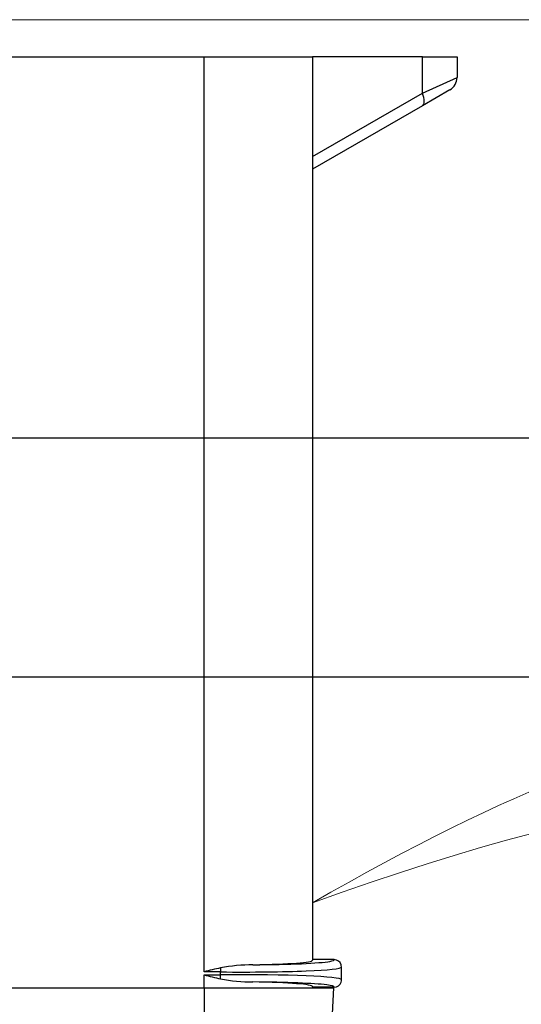
# Model space of a CAD drawing. Units: millimetres. Extents: x -2313 to 30653, y -13897 to 11807.
# Drawn here: x -33 to 2, y -12391 to -12322 of the extents above; entities that cross this region are included whole.
import ezdxf

# ---------------------------------------------------------------- set-up
doc = ezdxf.new("R2010")
doc.units = ezdxf.units.MM
doc.layers.add('150021_GEHÄUSE_O', color=7, linetype='CONTINUOUS')
doc.layers.add('150022_GEHÄUSE_U', color=7, linetype='CONTINUOUS')
for name, color, linetype, lineweight in [('A_BEMASSUNG', 1, 'CONTINUOUS', 13), ('A_VOLL', 3, 'CONTINUOUS', 18), ('VOLL', 3, 'CONTINUOUS', 20)]:
    doc.layers.add(name, color=color, linetype=linetype, lineweight=lineweight)

# ---------------------------------------------------------------- blocks, each defined once
blk = doc.blocks.new('Eis-TKW-123-Wanne-front-komplett-steckerfertg')
at = {"layer": 'A_VOLL', "color": 150, "lineweight": 30}
for points in [[(-525.3619562187214, -28.97944676531188), (-123.4923893962259, -28.97944676531188), (12.17352663430211, -28.97944676531188), (12.17352663430211, -99.28400000000329)], [(-525.3619562187214, -45.52860129960391), (-123.4923893962259, -45.52860129960391), (-11.46111542711151, -45.52860129960391), (-11.46111542711151, -99.28400000000329)]]:
    blk.add_lwpolyline(points, dxfattribs=at)
at = {"layer": 'VOLL'}
blk.add_line((615.0000000000437, 0), (-615.0000000000437, 0), dxfattribs=at)
blk = doc.blocks.new('PG_vorne_Display')
at = {"layer": '150021_GEHÄUSE_O', "color": 3, "linetype": 'Continuous'}
for p, q in [((-101.4487622762003, 64.5), (-101.2248210664002, 68.77305283700116)), ((-92.5, 64.5), (-92.5, 68.77305283700116)), ((-92.5, 64.5), (-101.4487622762003, 64.5)), ((92.49999999999955, 64.5), (-92.5, 64.5))]:
    blk.add_line(p, q, dxfattribs=at)
at = {"layer": '150022_GEHÄUSE_U', "color": 3, "linetype": 'Continuous'}
for p, q in [((-101.5048980524002, 64.45021093579999), (-101.5044652574002, 64.45021471280052)), ((-101.5044652574002, 64.45021471280052), (-100, 64.46334398219915)), ((-100, 64.41094500300096), (-100, 64.5)), ((-92.5, 64.5), (-92.5, 63.60898844100302)), ((-102.0014076432003, 63.94338969379896), (-102.0014076432003, 63.05661030639749)), ((-102, 63.95023390860297), (-102.0002606874004, 63.95023176939867)), ((-93.62079702860046, 63.87691992519831), (-93.61837021120027, 63.59921518259944)), ((-92.5, 63.60898844100302), (-93.61837021120027, 63.59921518259944)), ((-93.61837021120027, 63.59921518259944), (-93.61837021120027, 63.40078481760429)), ((-102.0002606874004, 63.04976823079778), (-102, 63.04976609160076)), ((-93.62079702860046, 63.12308007499814), (-93.61837021120027, 63.40078481760429)), ((-93.61837021120027, 63.40078481760429), (-92.50000000000045, 63.39101155920071)), ((-92.5, 63.39101155920071), (-92.5, 0)), ((-101.5048980524002, 62.54978906440374), (-101.5044652574002, 62.54978528740321)), ((-101.5044652574002, 62.54978528740321), (-100, 62.5366560179973)), ((-100, 0), (-100, 62.58905499720277)), ((-107.6000000000004, 3.385640646200045), (-100, 7.773502691998146)), ((-100, 6.907477288201335), (-107.6000000000004, 2.519615242403233)), ((-109.5, 2.288675134601363), (-107.6000000000004, 3.385640646200045)), ((-107.6000000000004, 2.519615242403233), (-110.0000000000005, 1.422649730797275)), ((-107.6000000000004, 2.519615242403233), (-107.6000000000004, 0)), ((-110, 0), (-110, 1.422649730797275)), ((-107.6000000000004, 0), (-110.0000000000005, 0)), ((-107.6000000000004, 0), (-100, 0)), ((-92.5, 0), (-100, 0)), ((92.49999999999955, 0), (-92.5, 0))]:
    blk.add_line(p, q, dxfattribs=at)
for centre, radius, start, end in [((-101.5005496818003, 63.95051876740035), 0.4997110880362859, 90.49858093009473, 162.4803687020789), ((-101.7319078738001, 63.98329753200233), 0.2662388057146854, 154.1944514215345, 188.7556080581395), ((-95.97263053579991, 51.38740005480213), 12.70902149809735, 79.33581908001213, 89.56309864550002), ((-101.6041856390011, 28.00302891500178), 36.75147003746986, 75.65718616154878, 77.45382330985285), ((-101.5005496818003, 63.04948123280337), 0.499711088036262, 197.6500093585804, 269.5014190699051), ((-95.97263053579991, 75.6125999454016), 12.70902149809695, 270.4369013545, 280.6641809199879), ((-101.6043528531995, 98.99767056640121), 36.7521891392135, 282.5461942681566, 284.3427962604314), ((-109, 1.422649730797275), 1, 120.0000000001241, 180)]:
    blk.add_arc(centre, radius, start, end, dxfattribs=at)
for centre, major_axis, ratio, start_param, end_param in [((-93.62273347900009, 64.51157428159786), (7.883036601197867, 0.06907824636999405), 0.0523949669, 3.122932817530763, 3.509243595590086), ((-93.62273347900009, 64.51157428159786), (7.883036601197867, 0.06907824636999405), 0.0523949669, 3.509243595590085, 4.422086725220357), ((-92.5, 64.47648630339972), (7.49999920949275, 0.065721728742113), 0.05239496690000001, 3.141133521891589, 4.245056929707539), ((-93.61837021120027, 64.01227829699928), (8.383036741606078, 0.06905624759936947), 0.04927034600000002, 3.141274370325197, 4.71198311015785), ((-93.61837021120027, 62.98772170320444), (8.383036741606062, -0.06905624759936946), 0.049270346, 1.571202197021736, 3.142131888550423), ((-93.61837021120027, 62.98772170320444), (8.383036741606047, -0.06905624759936951), 0.049270346, 3.141929629026205, 3.158540697991404), ((-93.62273347900009, 62.48842571859859), (7.883036601197824, -0.06907824636999405), 0.0523949669, -4.422086725220341, -3.41798417321435), ((-92.5, 62.523513696804), (7.499999209492721, -0.06572172874211302), 0.0523949669, 2.038128377471947, 3.142051785280501), ((-93.62273347900009, 62.48842571859859), (7.883036601197824, -0.06907824636999405), 0.0523949669, 2.865201133965236, 3.16025248964852), ((-107.1000000000004, 2.519615242403233), (-0.5000000000000001, 0.8660254037844396), 0.4472135955000002, 0, 1.318116071652789)]:
    blk.add_ellipse(centre, major_axis=major_axis, ratio=ratio, start_param=start_param, end_param=end_param, dxfattribs=at)
blk.add_open_spline([(-101.9946900391255, 63.05591710418958), (-101.9958107083166, 62.9723649073494), (-101.988740662141, 62.92000467921025), (-101.9734799006005, 62.89883641977212)], degree=3, dxfattribs=at)

msp = doc.modelspace()

# ---------------------------------------------------------------- linework, layer by layer
at = {"layer": 'A_VOLL'}
for points in [[(-12.78154260870178, -12383.68115161876), (14.62078405037028, -12367.86041094572), (39.92621309571769, -12370.07434911285), (54.88537251607249, -12391.43824282156), (80.50127766825426, -12391.43824282156), (109.2399781266195, -12404.83931893072), (128.2643387666012, -12415.82303866738), (152.3740067336867, -12415.82303866738), (287.0032963262554, -12421.21821701826)], [(-12.78154260870178, -12383.68115161876), (9.261260679369116, -12375.65822734211), (38.77182092357816, -12373.07638786645), (44.01955779613036, -12392.66120849956), (59.58164556848624, -12408.22329627192), (99.57391975140581, -12401.17157931358), (135.1695610085426, -12436.76722057072), (285.1474407941303, -12434.10742833047)]]:
    msp.add_open_spline(points, degree=3, dxfattribs=at)

# ---------------------------------------------------------------- block references
at = {"layer": 'A_BEMASSUNG'}
msp.add_blockref('Eis-TKW-123-Wanne-front-komplett-steckerfertg', (327.7532963262984, -12322.49994792977), dxfattribs=at)
at = {"layer": 'A_VOLL', "rotation": 180}
msp.add_blockref('PG_vorne_Display', (-112.7815426087018, -12325.07749730475), dxfattribs=at)

doc.saveas('drawing.dxf')
